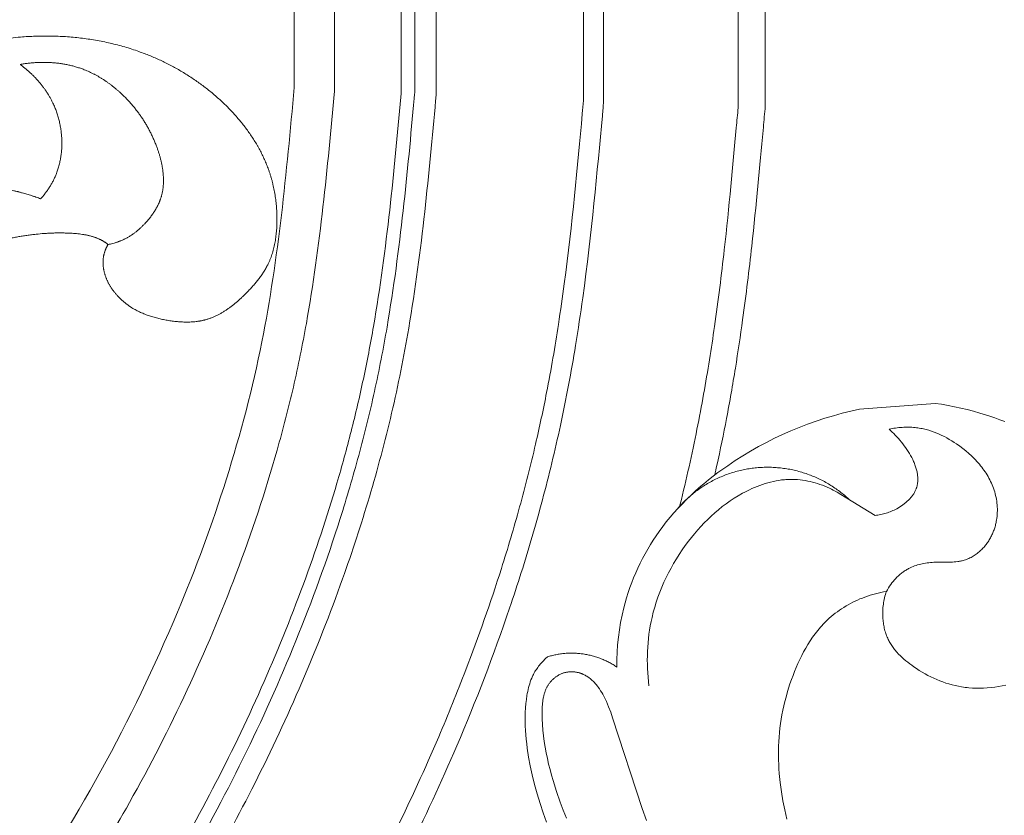
# Model space of a CAD drawing. Units: millimetres. Extents: x 3297 to 8731, y 7755 to 9867.
# Drawn here: x 8137 to 8210, y 8442 to 8501 of the extents above; entities that cross this region are included whole.
import ezdxf

# ---------------------------------------------------------------- set-up
doc = ezdxf.new("R2010")
doc.units = ezdxf.units.MM
doc.layers.get('0').update_dxf_attribs({"lineweight": 5})

# ---------------------------------------------------------------- blocks, each defined once
blk = doc.blocks.new('N-409_406_298_v_komplekte_C-003-4')
for p, q in [((178.371, 143.404), (179.023, 143.547)), ((175.8, 142.665), (176.436, 142.874)), ((176.436, 142.874), (177.077, 143.067)), ((177.077, 143.067), (177.722, 143.243)), ((177.722, 143.243), (178.371, 143.404)), ((173.921, 141.942), (174.542, 142.199)), ((174.542, 142.199), (175.168, 142.44)), ((175.168, 142.44), (175.8, 142.665)), ((172.099, 141.081), (172.699, 141.383)), ((172.699, 141.383), (173.307, 141.671)), ((173.307, 141.671), (173.921, 141.942)), ((170.922, 140.432), (171.506, 140.764)), ((171.506, 140.764), (172.099, 141.081)), ((169.779, 139.725), (170.346, 140.085)), ((170.346, 140.085), (170.922, 140.432)), ((168.497, 138.83), (168.857, 139.093)), ((168.857, 139.093), (169.221, 139.349)), ((169.221, 139.349), (169.779, 139.725)), ((167.793, 138.285), (168.143, 138.561)), ((168.143, 138.561), (168.497, 138.83)), ((166.78, 137.419), (167.112, 137.714)), ((167.112, 137.714), (167.449, 138.003)), ((167.449, 138.003), (167.793, 138.285)), ((166.137, 136.81), (166.455, 137.118)), ((166.455, 137.118), (166.78, 137.419)), ((165.226, 135.845), (165.522, 136.173)), ((165.522, 136.173), (165.826, 136.495)), ((165.826, 136.495), (166.137, 136.81)), ((164.66, 135.167), (164.939, 135.509)), ((164.939, 135.509), (165.226, 135.845)), ((164.128, 134.462), (164.389, 134.818)), ((164.389, 134.818), (164.66, 135.167)), ((163.685, 133.81), (163.903, 134.139)), ((163.903, 134.139), (164.128, 134.462)), ((163.274, 133.138), (163.476, 133.477)), ((163.476, 133.477), (163.685, 133.81)), ((162.893, 132.447), (163.08, 132.795)), ((163.08, 132.795), (163.274, 133.138)), ((162.545, 131.739), (162.715, 132.095)), ((162.715, 132.095), (162.893, 132.447)), ((162.231, 131.016), (162.384, 131.379)), ((162.384, 131.379), (162.545, 131.739)), ((161.95, 130.279), (162.086, 130.649)), ((162.086, 130.649), (162.231, 131.016)), ((161.703, 129.53), (161.822, 129.906)), ((161.822, 129.906), (161.95, 130.279)), ((161.493, 128.771), (161.594, 129.152)), ((161.594, 129.152), (161.703, 129.53)), ((161.257, 127.685), (161.366, 128.23)), ((161.366, 128.23), (161.493, 128.771)), ((161.167, 127.137), (161.257, 127.685)), ((161.094, 126.587), (161.167, 127.137)), ((161, 125.481), (161.038, 126.035)), ((161.038, 126.035), (161.094, 126.587)), ((160.979, 124.928), (161, 125.481)), ((155.163, 124.427), (155.222, 124.503)), ((155.222, 124.503), (155.283, 124.578)), ((155.283, 124.578), (155.346, 124.651)), ((155.346, 124.651), (155.409, 124.723)), ((155.409, 124.723), (155.475, 124.794)), ((155.475, 124.794), (155.541, 124.863)), ((155.541, 124.863), (155.609, 124.932)), ((155.609, 124.932), (155.678, 124.999)), ((155.678, 124.999), (155.819, 125.128)), ((160.976, 124.374), (160.979, 124.928)), ((154.712, 123.686), (154.744, 123.753)), ((154.744, 123.753), (154.777, 123.819)), ((154.777, 123.819), (154.811, 123.884)), ((154.811, 123.884), (154.846, 123.949)), ((154.846, 123.949), (154.894, 124.031)), ((154.894, 124.031), (154.944, 124.113)), ((154.944, 124.113), (154.996, 124.193)), ((154.996, 124.193), (155.05, 124.272)), ((155.05, 124.272), (155.105, 124.351)), ((155.105, 124.351), (155.163, 124.427)), ((154.419, 122.848), (154.458, 122.992)), ((154.458, 122.992), (154.5, 123.134)), ((154.5, 123.134), (154.547, 123.275)), ((154.547, 123.275), (154.597, 123.414)), ((154.597, 123.414), (154.652, 123.551)), ((154.652, 123.551), (154.681, 123.619)), ((154.681, 123.619), (154.712, 123.686)), ((154.257, 121.965), (154.299, 122.262)), ((154.299, 122.262), (154.325, 122.41)), ((154.325, 122.41), (154.353, 122.557)), ((154.353, 122.557), (154.384, 122.703)), ((154.384, 122.703), (154.419, 122.848)), ((154.196, 121.331), (154.224, 121.667)), ((154.224, 121.667), (154.257, 121.965)), ((154.168, 120.662), (154.177, 120.997)), ((154.177, 120.997), (154.196, 121.331)), ((154.167, 120.328), (154.168, 120.662)), ((154.174, 119.995), (154.167, 120.328)), ((154.19, 119.662), (154.174, 119.995)), ((154.212, 119.329), (154.19, 119.662)), ((154.242, 118.998), (154.212, 119.329)), ((154.279, 118.666), (154.242, 118.998)), ((154.322, 118.336), (154.279, 118.666)), ((154.425, 117.677), (154.322, 118.336)), ((154.549, 117.021), (154.425, 117.677)), ((154.691, 116.368), (154.549, 117.021)), ((154.866, 115.648), (154.691, 116.368)), ((155.06, 114.934), (154.866, 115.648)), ((155.273, 114.225), (155.06, 114.934)), ((155.507, 113.523), (155.273, 114.225)), ((155.761, 112.829), (155.507, 113.523))]:
    blk.add_line(p, q)
for points in [[(173.613, 113.069), (173.465, 113.742), (173.334, 114.417), (173.221, 115.095), (173.129, 115.775), (173.059, 116.456), (173.033, 116.796), (173.013, 117.137), (173, 117.478), (172.994, 117.818), (172.994, 118.159), (173.003, 118.5), (173.018, 118.834), (173.04, 119.167), (173.07, 119.501), (173.107, 119.833), (173.151, 120.166), (173.202, 120.497), (173.259, 120.828), (173.324, 121.158), (173.396, 121.487), (173.474, 121.815), (173.559, 122.142), (173.65, 122.467), (173.749, 122.792), (173.853, 123.115), (173.965, 123.436), (174.082, 123.756), (174.198, 124.054), (174.32, 124.351), (174.448, 124.644), (174.582, 124.935), (174.723, 125.222), (174.87, 125.505), (175.025, 125.784), (175.187, 126.057), (175.356, 126.326), (175.534, 126.588), (175.719, 126.843), (175.815, 126.969), (175.913, 127.092), (176.013, 127.213), (176.115, 127.333), (176.22, 127.45), (176.326, 127.566), (176.435, 127.679), (176.547, 127.79), (176.66, 127.899), (176.776, 128.005), (176.921, 128.132), (177.068, 128.255), (177.22, 128.374), (177.374, 128.489), (177.531, 128.601), (177.691, 128.709), (177.854, 128.814), (178.019, 128.914), (178.186, 129.011), (178.356, 129.104), (178.528, 129.192), (178.703, 129.277), (178.878, 129.358), (179.056, 129.435), (179.235, 129.508), (179.416, 129.577), (179.612, 129.647), (179.809, 129.712), (180.008, 129.772), (180.208, 129.827), (180.409, 129.877), (180.612, 129.923), (180.815, 129.964), (181.019, 130), (180.981, 129.883), (180.947, 129.764), (180.915, 129.645), (180.885, 129.525), (180.859, 129.405), (180.835, 129.283), (180.814, 129.162), (180.796, 129.039), (180.781, 128.916), (180.769, 128.793), (180.76, 128.669), (180.753, 128.546), (180.75, 128.422), (180.749, 128.297), (180.752, 128.173), (180.757, 128.049), (180.764, 127.949), (180.772, 127.849), (180.783, 127.75), (180.795, 127.651), (180.81, 127.552), (180.827, 127.454), (180.846, 127.356), (180.867, 127.258), (180.89, 127.162), (180.915, 127.066), (180.943, 126.971), (180.973, 126.876), (181.006, 126.783), (181.04, 126.691), (181.077, 126.6), (181.117, 126.51), (181.155, 126.429), (181.195, 126.35), (181.237, 126.271), (181.281, 126.194), (181.326, 126.118), (181.373, 126.042), (181.423, 125.968), (181.473, 125.894), (181.526, 125.822), (181.579, 125.75), (181.635, 125.68), (181.692, 125.61), (181.75, 125.541), (181.81, 125.473), (181.933, 125.34), (182.061, 125.211), (182.193, 125.085), (182.33, 124.962), (182.47, 124.843), (182.613, 124.726), (182.759, 124.613), (182.908, 124.503), (183.058, 124.396), (183.263, 124.257), (183.47, 124.123), (183.68, 123.995), (183.893, 123.872), (184.108, 123.756), (184.325, 123.645), (184.545, 123.54), (184.767, 123.442), (184.991, 123.35), (185.217, 123.265), (185.446, 123.186), (185.676, 123.115), (185.908, 123.05), (186.142, 122.993), (186.377, 122.943), (186.614, 122.9), (186.749, 122.88), (186.884, 122.861), (187.019, 122.846), (187.155, 122.832), (187.427, 122.813), (187.701, 122.802), (187.975, 122.801), (188.25, 122.809), (188.524, 122.825), (188.799, 122.851), (189.073, 122.885), (189.346, 122.927), (189.619, 122.977), (189.89, 123.035)], [(189.821, 142.629), (189.455, 142.769), (189.085, 142.902), (188.714, 143.028), (187.965, 143.261), (187.496, 143.394), (187.025, 143.519), (186.553, 143.633), (186.079, 143.737), (185.603, 143.83), (185.126, 143.912), (184.647, 143.982), (179.023, 143.547)], [(180.178, 135.649), (180.283, 135.661), (180.388, 135.675), (180.492, 135.692), (180.596, 135.712), (180.7, 135.734), (180.802, 135.758), (180.905, 135.785), (181.006, 135.815), (181.108, 135.847), (181.208, 135.883), (181.308, 135.92), (181.408, 135.961), (181.506, 136.004), (181.604, 136.05), (181.701, 136.099), (181.798, 136.15), (181.912, 136.215), (182.025, 136.284), (182.136, 136.356), (182.244, 136.432), (182.35, 136.512), (182.402, 136.553), (182.453, 136.595), (182.503, 136.637), (182.552, 136.681), (182.6, 136.725), (182.648, 136.77), (182.694, 136.816), (182.738, 136.863), (182.782, 136.91), (182.825, 136.958), (182.866, 137.006), (182.906, 137.056), (182.944, 137.106), (182.981, 137.156), (183.017, 137.207), (183.05, 137.259), (183.083, 137.312), (183.113, 137.365), (183.142, 137.418), (183.17, 137.472), (183.195, 137.527), (183.219, 137.582), (183.232, 137.616), (183.245, 137.65), (183.257, 137.684), (183.268, 137.719), (183.278, 137.753), (183.288, 137.788), (183.298, 137.823), (183.306, 137.858), (183.314, 137.893), (183.321, 137.929), (183.328, 137.964), (183.334, 138), (183.339, 138.036), (183.344, 138.072), (183.352, 138.144), (183.357, 138.217), (183.359, 138.29), (183.359, 138.364), (183.357, 138.438), (183.353, 138.512), (183.346, 138.587), (183.338, 138.662), (183.327, 138.737), (183.314, 138.813), (183.299, 138.889), (183.282, 138.965), (183.263, 139.041), (183.242, 139.117), (183.219, 139.194), (183.195, 139.27), (183.168, 139.347), (183.14, 139.423), (183.111, 139.5), (183.08, 139.576), (183.047, 139.652), (182.977, 139.804), (182.901, 139.956), (182.82, 140.106), (182.733, 140.255), (182.643, 140.402), (182.548, 140.548), (182.449, 140.691), (182.347, 140.833), (182.242, 140.971), (182.134, 141.107), (182.024, 141.24), (181.912, 141.37), (181.799, 141.495), (181.684, 141.618), (181.569, 141.736), (181.453, 141.849), (181.337, 141.958), (181.222, 142.062)], [(181.222, 142.062), (181.341, 142.087), (181.461, 142.11), (181.581, 142.13), (181.702, 142.149), (181.823, 142.165), (181.944, 142.179), (182.066, 142.19), (182.188, 142.199), (182.31, 142.206), (182.433, 142.211), (182.555, 142.213), (182.677, 142.212), (182.799, 142.209), (182.92, 142.203), (183.042, 142.194), (183.163, 142.183), (183.265, 142.171), (183.368, 142.157), (183.47, 142.141), (183.571, 142.124), (183.672, 142.104), (183.773, 142.082), (183.874, 142.059), (183.974, 142.034), (184.173, 141.978), (184.37, 141.915), (184.566, 141.846), (184.76, 141.771), (184.951, 141.689), (185.142, 141.601), (185.33, 141.508), (185.516, 141.41), (185.7, 141.306), (185.881, 141.197), (186.061, 141.084), (186.238, 140.967), (186.472, 140.803), (186.7, 140.631), (186.924, 140.453), (187.141, 140.267), (187.351, 140.075), (187.453, 139.976), (187.553, 139.875), (187.652, 139.773), (187.748, 139.669), (187.842, 139.564), (187.934, 139.457), (188.023, 139.348), (188.11, 139.238), (188.195, 139.126), (188.277, 139.013), (188.356, 138.898), (188.433, 138.782), (188.506, 138.664), (188.577, 138.544), (188.645, 138.423), (188.71, 138.301), (188.772, 138.177), (188.83, 138.052), (188.885, 137.925), (188.937, 137.797), (188.985, 137.668), (189.03, 137.537), (189.072, 137.402), (189.11, 137.266), (189.145, 137.129), (189.175, 136.99), (189.202, 136.851), (189.224, 136.711), (189.242, 136.57), (189.256, 136.429), (189.266, 136.287), (189.271, 136.146), (189.272, 136.003), (189.269, 135.861), (189.261, 135.719), (189.249, 135.577), (189.232, 135.436), (189.21, 135.294), (189.195, 135.214), (189.179, 135.133), (189.161, 135.052), (189.142, 134.972), (189.121, 134.893), (189.098, 134.813), (189.074, 134.734), (189.049, 134.656), (189.022, 134.578), (188.993, 134.5), (188.963, 134.423), (188.932, 134.347), (188.899, 134.271), (188.864, 134.196), (188.828, 134.122), (188.791, 134.048), (188.752, 133.976), (188.711, 133.904), (188.669, 133.833), (188.626, 133.763), (188.581, 133.694), (188.534, 133.626), (188.487, 133.558), (188.437, 133.492), (188.387, 133.428), (188.335, 133.364), (188.281, 133.301), (188.226, 133.24), (188.17, 133.18), (188.112, 133.121), (188.053, 133.064), (187.993, 133.008), (187.923, 132.947), (187.852, 132.887), (187.78, 132.83), (187.705, 132.775), (187.63, 132.722), (187.553, 132.671), (187.475, 132.622), (187.395, 132.575), (187.315, 132.531), (187.233, 132.49), (187.151, 132.45), (187.067, 132.414), (186.983, 132.38), (186.897, 132.349), (186.812, 132.32), (186.725, 132.295), (186.66, 132.278), (186.594, 132.262), (186.528, 132.248), (186.462, 132.236), (186.396, 132.224), (186.329, 132.214), (186.195, 132.198), (186.06, 132.186), (185.924, 132.178), (185.788, 132.173), (184.68, 132.168), (184.541, 132.162), (184.419, 132.156), (184.296, 132.146), (184.175, 132.134), (184.053, 132.12), (183.932, 132.102), (183.812, 132.082), (183.693, 132.059), (183.574, 132.032), (183.457, 132.003), (183.341, 131.97), (183.226, 131.934), (183.112, 131.894), (183, 131.851), (182.889, 131.804), (182.835, 131.779), (182.78, 131.753), (182.727, 131.726), (182.673, 131.698), (182.608, 131.663), (182.544, 131.625), (182.48, 131.587), (182.417, 131.546), (182.355, 131.505), (182.294, 131.462), (182.234, 131.418), (182.174, 131.372), (182.115, 131.326), (182.057, 131.278), (182, 131.229), (181.944, 131.179), (181.889, 131.127), (181.834, 131.075), (181.781, 131.022), (181.728, 130.968), (181.626, 130.856), (181.527, 130.742), (181.432, 130.624), (181.341, 130.503), (181.254, 130.381), (181.172, 130.255), (181.093, 130.128), (181.019, 130)], [(163.364, 122.986), (163.328, 123.302), (163.299, 123.62), (163.276, 123.938), (163.259, 124.257), (163.25, 124.576), (163.246, 124.896), (163.25, 125.216), (163.26, 125.535), (163.277, 125.855), (163.301, 126.174), (163.332, 126.492), (163.37, 126.81), (163.416, 127.126), (163.468, 127.442), (163.528, 127.755), (163.596, 128.068), (163.69, 128.45), (163.794, 128.829), (163.91, 129.205), (164.037, 129.578), (164.174, 129.947), (164.321, 130.313), (164.478, 130.675), (164.645, 131.032), (164.822, 131.386), (165.008, 131.735), (165.203, 132.079), (165.407, 132.419), (165.62, 132.754), (165.841, 133.083), (166.07, 133.408), (166.308, 133.727), (166.53, 134.012), (166.759, 134.292), (166.994, 134.566), (167.236, 134.835), (167.484, 135.098), (167.739, 135.353), (168, 135.602), (168.268, 135.844), (168.542, 136.077), (168.823, 136.302), (169.11, 136.519), (169.404, 136.727), (169.704, 136.925), (170.012, 137.114), (170.325, 137.293), (170.485, 137.378), (170.646, 137.461), (170.835, 137.553), (171.026, 137.642), (171.219, 137.726), (171.414, 137.806), (171.611, 137.881), (171.809, 137.952), (172.009, 138.017), (172.21, 138.077), (172.413, 138.131), (172.617, 138.179), (172.822, 138.221), (173.028, 138.256), (173.234, 138.285), (173.441, 138.307), (173.545, 138.316), (173.649, 138.322), (173.754, 138.327), (173.858, 138.329), (174.046, 138.329), (174.234, 138.323), (174.421, 138.311), (174.609, 138.294), (174.796, 138.27), (174.983, 138.241), (175.169, 138.207), (175.354, 138.167), (175.538, 138.122), (175.721, 138.072), (175.902, 138.017), (176.082, 137.958), (176.26, 137.894), (176.436, 137.825), (176.609, 137.752), (176.781, 137.675), (176.929, 137.604), (177.075, 137.53), (177.362, 137.376), (177.644, 137.213), (180.178, 135.649)], [(163.177, 112.97), (162.863, 113.842), (160.665, 120.604), (160.523, 121.013), (160.371, 121.419), (160.288, 121.621), (160.2, 121.822), (160.106, 122.021), (160.005, 122.22), (159.932, 122.352), (159.856, 122.484), (159.776, 122.613), (159.692, 122.741), (159.604, 122.865), (159.559, 122.926), (159.512, 122.986), (159.464, 123.045), (159.416, 123.103), (159.366, 123.16), (159.316, 123.216), (159.264, 123.271), (159.211, 123.324), (159.157, 123.375), (159.102, 123.426), (159.046, 123.474), (158.989, 123.521), (158.93, 123.567), (158.871, 123.61), (158.81, 123.652), (158.748, 123.692), (158.685, 123.73), (158.621, 123.766), (158.556, 123.799), (158.489, 123.831), (158.456, 123.846), (158.422, 123.86), (158.387, 123.874), (158.353, 123.887), (158.309, 123.903), (158.265, 123.917), (158.22, 123.931), (158.175, 123.944), (158.13, 123.956), (158.084, 123.967), (158.038, 123.977), (157.992, 123.985), (157.945, 123.993), (157.899, 124), (157.852, 124.006), (157.805, 124.011), (157.758, 124.015), (157.71, 124.018), (157.663, 124.02), (157.616, 124.02), (157.568, 124.02), (157.521, 124.019), (157.474, 124.016), (157.427, 124.013), (157.38, 124.009), (157.333, 124.003), (157.286, 123.996), (157.24, 123.989), (157.193, 123.98), (157.147, 123.97), (157.102, 123.959), (157.056, 123.947), (157.011, 123.934), (156.967, 123.919), (156.922, 123.904), (156.879, 123.887), (156.833, 123.868), (156.789, 123.849), (156.744, 123.827), (156.701, 123.805), (156.657, 123.782), (156.615, 123.757), (156.573, 123.732), (156.532, 123.705), (156.491, 123.677), (156.451, 123.649), (156.412, 123.619), (156.373, 123.589), (156.335, 123.557), (156.298, 123.525), (156.261, 123.492), (156.225, 123.458), (156.19, 123.423), (156.156, 123.387), (156.122, 123.351), (156.089, 123.314), (156.057, 123.276), (156.026, 123.238), (155.995, 123.199), (155.966, 123.16), (155.937, 123.12), (155.909, 123.079), (155.882, 123.038), (155.856, 122.996), (155.831, 122.954), (155.806, 122.912), (155.783, 122.869), (155.76, 122.826), (155.734, 122.773), (155.709, 122.718), (155.685, 122.664), (155.663, 122.609), (155.642, 122.553), (155.622, 122.497), (155.604, 122.441), (155.586, 122.385), (155.57, 122.328), (155.555, 122.27), (155.541, 122.213), (155.528, 122.155), (155.505, 122.038), (155.486, 121.92), (155.47, 121.801), (155.457, 121.682), (155.448, 121.562), (155.44, 121.441), (155.432, 121.199), (155.43, 120.957), (155.438, 120.526), (155.458, 120.097), (155.49, 119.671), (155.534, 119.246), (155.589, 118.824), (155.654, 118.404), (155.73, 117.986), (155.815, 117.57), (155.909, 117.156), (156.012, 116.745), (156.122, 116.335), (156.24, 115.927), (156.497, 115.117), (156.777, 114.315), (157, 113.72), (157.234, 113.13)]]:
    blk.add_lwpolyline(points)
for points, degree, knots in [([(137, 167.483), (137, 194.52), (137, 221.558), (137, 221.717), (137, 221.876)], 2, [0, 0, 0, 49.002913, 49.002913, 49.291201, 49.291201, 49.291201]), ([(83.792, 138.91), (84.109, 141.637), (84.426, 144.365), (84.743, 147.093), (84.745, 147.108), (84.747, 147.122), (84.748, 147.136), (84.764, 147.274), (84.787, 147.481), (84.822, 147.756), (84.844, 148.174), (85.058, 148.488), (85.371, 148.71), (85.488, 148.967), (85.658, 149.354), (85.902, 149.862), (86.112, 150.275), (86.347, 150.72), (86.613, 151.194), (86.887, 151.663), (87.269, 152.276), (87.755, 153.032), (88.278, 153.77), (88.655, 154.287), (88.887, 154.586), (89.038, 154.764), (89.159, 154.904), (89.25, 155.003), (89.342, 155.102), (89.436, 155.198), (89.532, 155.293), (89.63, 155.387), (89.729, 155.478), (89.83, 155.568), (89.932, 155.656), (90.036, 155.742), (90.141, 155.826), (90.248, 155.908), (90.355, 155.987), (90.464, 156.064), (90.575, 156.139), (90.686, 156.211), (90.799, 156.281), (90.912, 156.348), (91.027, 156.413), (91.142, 156.474), (91.258, 156.533), (91.376, 156.589), (91.494, 156.642), (91.612, 156.692), (91.732, 156.739), (91.852, 156.782), (91.972, 156.823), (92.094, 156.86), (92.215, 156.893), (92.337, 156.923), (92.46, 156.95), (92.581, 156.972), (92.699, 156.991), (92.816, 157.006), (92.933, 157.018), (93.051, 157.027), (93.168, 157.033), (93.285, 157.036), (93.402, 157.038), (93.479, 157.036), (93.518, 157.036), (94.134, 156.171), (94.855, 155.383), (95.652, 154.7), (95.812, 155.031), (96.045, 155.531), (96.377, 156.183), (96.636, 156.665), (96.903, 157.141), (97.275, 157.764), (97.75, 158.534), (98.354, 159.436), (99.013, 160.37), (99.726, 161.334), (100.5, 162.322), (101.176, 163.117), (101.724, 163.744), (102.148, 164.201), (102.579, 164.649), (103.02, 165.086), (103.469, 165.511), (103.928, 165.925), (104.396, 166.326), (104.874, 166.713), (105.362, 167.086), (105.89, 167.464), (106.459, 167.846), (107.073, 168.226), (107.699, 168.583), (108.338, 168.919), (108.988, 169.233), (109.648, 169.525), (110.317, 169.794), (110.996, 170.042), (111.682, 170.268), (112.376, 170.471), (113.076, 170.653), (113.781, 170.812), (114.491, 170.949), (115.205, 171.064), (115.922, 171.157), (116.588, 171.221), (117.202, 171.266), (117.763, 171.292), (118.323, 171.304), (118.884, 171.302), (119.443, 171.287), (120.002, 171.257), (120.56, 171.213), (121.115, 171.155), (121.669, 171.082), (122.22, 170.995), (122.768, 170.892), (123.312, 170.775), (123.853, 170.642), (124.39, 170.494), (124.923, 170.331), (125.41, 170.164), (125.854, 170.002), (126.255, 169.843), (126.652, 169.675), (127.046, 169.497), (127.435, 169.31), (127.821, 169.114), (128.201, 168.909), (128.577, 168.694), (128.948, 168.47), (129.313, 168.237), (129.673, 167.994), (130.027, 167.742), (130.375, 167.481), (130.717, 167.211), (131.053, 166.931), (131.374, 166.649), (131.682, 166.365), (131.977, 166.079), (132.264, 165.785), (132.543, 165.484), (132.815, 165.176), (133.077, 164.861), (133.33, 164.54), (133.573, 164.211), (133.805, 163.876), (134.027, 163.536), (134.2, 163.245), (134.335, 163.012), (134.432, 162.835), (134.526, 162.656), (134.616, 162.477), (134.703, 162.296), (134.787, 162.113), (134.867, 161.929), (134.944, 161.744), (135.017, 161.558), (135.09, 161.361), (135.163, 161.153), (135.233, 160.933), (135.299, 160.713), (135.36, 160.49), (135.415, 160.267), (135.466, 160.043), (135.512, 159.817), (135.554, 159.59), (135.59, 159.363), (135.622, 159.135), (135.649, 158.906), (135.671, 158.676), (135.689, 158.446), (135.702, 158.216), (135.71, 157.985), (135.714, 157.757), (135.713, 157.532), (135.708, 157.311), (135.699, 157.09), (135.684, 156.87), (135.665, 156.65), (135.64, 156.432), (135.61, 156.215), (135.575, 155.999), (135.534, 155.786), (135.486, 155.575), (135.433, 155.366), (135.373, 155.16), (135.307, 154.957), (135.245, 154.791), (135.194, 154.659), (135.153, 154.562), (135.11, 154.465), (135.058, 154.353), (134.995, 154.226), (134.92, 154.085), (134.841, 153.946), (134.758, 153.809), (134.672, 153.674), (134.583, 153.541), (134.49, 153.41), (134.394, 153.281), (134.295, 153.153), (134.158, 152.985), (133.984, 152.777), (133.764, 152.533), (133.503, 152.258), (133.254, 152.01), (133.022, 151.787), (132.843, 151.625), (132.66, 151.467), (132.475, 151.314), (132.285, 151.167), (132.092, 151.025), (131.927, 150.914), (131.794, 150.828), (131.693, 150.766), (131.592, 150.705), (131.489, 150.647), (131.385, 150.592), (131.28, 150.538), (131.174, 150.487), (131.067, 150.438), (130.959, 150.392), (130.85, 150.348), (130.74, 150.307), (130.629, 150.269), (130.517, 150.234), (130.413, 150.205), (130.318, 150.179), (130.23, 150.159), (130.143, 150.14), (130.054, 150.122), (129.966, 150.106), (129.876, 150.092), (129.787, 150.079), (129.666, 150.065), (129.515, 150.049), (129.332, 150.037), (129.147, 150.03), (128.962, 150.029), (128.776, 150.033), (128.589, 150.041), (128.402, 150.054), (128.214, 150.071), (128.027, 150.092), (127.839, 150.117), (127.653, 150.146), (127.468, 150.178), (127.287, 150.212), (127.109, 150.249), (126.931, 150.29), (126.755, 150.334), (126.58, 150.381), (126.407, 150.432), (126.235, 150.487), (126.064, 150.547), (125.896, 150.611), (125.729, 150.679), (125.564, 150.752), (125.402, 150.829), (125.242, 150.912), (125.084, 151), (124.955, 151.079), (124.852, 151.143), (124.775, 151.194), (124.698, 151.248), (124.619, 151.304), (124.542, 151.361), (124.466, 151.42), (124.39, 151.48), (124.316, 151.542), (124.243, 151.606), (124.171, 151.67), (124.1, 151.736), (124.03, 151.804), (123.962, 151.872), (123.895, 151.943), (123.83, 152.014), (123.765, 152.086), (123.703, 152.16), (123.642, 152.235), (123.582, 152.311), (123.524, 152.389), (123.468, 152.467), (123.414, 152.546), (123.362, 152.627), (123.311, 152.709), (123.262, 152.791), (123.216, 152.875), (123.171, 152.959), (123.128, 153.045), (123.088, 153.131), (123.05, 153.218), (123.014, 153.306), (122.98, 153.395), (122.948, 153.485), (122.921, 153.571), (122.896, 153.654), (122.875, 153.734), (122.856, 153.814), (122.838, 153.894), (122.823, 153.975), (122.81, 154.056), (122.799, 154.137), (122.79, 154.218), (122.784, 154.3), (122.78, 154.381), (122.778, 154.462), (122.779, 154.543), (122.783, 154.624), (122.789, 154.705), (122.798, 154.785), (122.808, 154.859), (122.82, 154.926), (122.832, 154.988), (122.846, 155.049), (122.862, 155.109), (122.879, 155.17), (122.897, 155.229), (122.917, 155.289), (122.938, 155.347), (122.961, 155.406), (122.985, 155.463), (123.01, 155.521), (123.036, 155.577), (123.064, 155.633), (123.093, 155.688), (123.123, 155.743), (123.144, 155.778), (123.154, 155.796), (123.133, 155.812), (123.092, 155.845), (123.028, 155.892), (122.964, 155.938), (122.898, 155.982), (122.831, 156.024), (122.764, 156.065), (122.695, 156.104), (122.623, 156.142), (122.549, 156.178), (122.472, 156.214), (122.394, 156.248), (122.316, 156.279), (122.236, 156.309), (122.156, 156.337), (122.076, 156.363), (121.987, 156.39), (121.889, 156.418), (121.783, 156.446), (121.676, 156.471), (121.569, 156.494), (121.462, 156.516), (121.318, 156.54), (121.137, 156.569), (120.919, 156.595), (120.701, 156.616), (120.482, 156.632), (120.234, 156.644), (119.956, 156.654), (119.648, 156.659), (119.341, 156.657), (119.034, 156.65), (118.727, 156.637), (118.318, 156.609), (117.897, 156.573), (117.464, 156.525), (117.121, 156.48), (116.778, 156.427), (116.436, 156.368), (116.095, 156.302), (115.756, 156.229), (115.419, 156.148), (115.084, 156.059), (114.751, 155.962), (114.421, 155.857), (114.095, 155.744), (113.772, 155.622), (113.452, 155.491), (113.137, 155.352), (112.827, 155.203), (112.527, 155.047), (112.236, 154.886), (111.956, 154.719), (111.68, 154.544), (111.408, 154.362), (111.186, 154.203), (111.011, 154.073), (110.879, 153.976), (110.772, 153.89), (110.697, 153.831), (110.658, 153.801), (110.639, 153.787), (110.313, 153.485), (109.711, 152.909), (108.994, 152.191), (108.53, 151.694), (108.234, 151.353), (107.189, 150.009), (105.474, 147.361), (103.471, 142.864), (102.028, 137.792), (101.472, 134.05), (101.295, 132.046), (101.277, 131.923), (101.249, 131.713), (101.192, 131.292), (101.077, 130.451), (100.911, 129.362), (100.702, 128.15), (100.489, 127.051), (100.258, 125.956), (100.008, 124.867), (99.741, 123.783), (99.456, 122.704), (99.154, 121.63), (98.836, 120.562), (98.502, 119.499), (98.153, 118.442), (97.789, 117.392), (97.41, 116.347), (97.018, 115.308), (96.612, 114.277), (96.194, 113.251), (95.69, 112.071), (95.104, 110.736), (94.416, 109.256), (93.703, 107.79), (92.966, 106.338), (92.205, 104.899), (91.421, 103.474), (90.613, 102.062), (89.789, 100.686), (88.955, 99.341), (88.109, 98.029), (87.242, 96.729), (86.353, 95.441), (85.444, 94.165), (84.514, 92.9), (83.565, 91.645), (82.471, 90.249), (81.235, 88.706), (79.836, 87.036), (78.408, 85.388), (76.943, 83.77), (75.44, 82.186), (73.901, 80.636), (72.327, 79.121), (70.719, 77.641), (69.079, 76.198), (67.407, 74.792), (65.704, 73.424), (63.972, 72.094), (62.213, 70.805), (60.426, 69.556), (58.614, 68.348), (56.798, 67.196), (54.979, 66.096), (53.158, 65.051), (51.664, 64.229), (50.771, 63.765), (50.499, 63.625)], 3, [1108.753955, 1108.753955, 1108.753955, 1108.753955, 1116.638691, 1116.638691, 1116.638691, 1116.679955, 1116.679955, 1116.679955, 1117.077933, 1117.276921, 1117.47591, 1118.272178, 1118.272178, 1118.272178, 1119.068613, 1119.4669, 1119.865234, 1120.379711, 1120.894307, 1121.408982, 1121.923653, 1122.952411, 1123.979209, 1124.526075, 1124.800263, 1125.07579, 1125.206401, 1125.33745, 1125.468891, 1125.600678, 1125.732765, 1125.865107, 1125.997661, 1126.130385, 1126.263237, 1126.396177, 1126.529166, 1126.662168, 1126.795148, 1126.928073, 1127.060912, 1127.193635, 1127.326217, 1127.458635, 1127.590866, 1127.722895, 1127.854705, 1127.986286, 1128.117629, 1128.248732, 1128.379594, 1128.51022, 1128.640618, 1128.770802, 1128.900791, 1129.030607, 1129.16028, 1129.289843, 1129.412559, 1129.535239, 1129.657901, 1129.780552, 1129.903192, 1130.025809, 1130.148387, 1130.270899, 1130.270899, 1130.270899, 1133.595112, 1133.595112, 1133.595112, 1134.705856, 1135.261217, 1135.816318, 1136.373053, 1136.929639, 1138.043186, 1139.158399, 1140.276195, 1141.571717, 1142.869069, 1144.166322, 1144.814475, 1145.462121, 1146.10918, 1146.755614, 1147.401432, 1148.046693, 1148.691508, 1149.336045, 1149.98053, 1150.62525, 1151.384616, 1152.144906, 1152.906202, 1153.668546, 1154.431947, 1155.196381, 1155.961799, 1156.728124, 1157.495258, 1158.263083, 1159.031464, 1159.800254, 1160.569292, 1161.338413, 1162.107441, 1162.876202, 1163.473327, 1164.07009, 1164.666409, 1165.262214, 1165.85745, 1166.452075, 1167.046064, 1167.639409, 1168.232121, 1168.824228, 1169.415779, 1170.006844, 1170.597517, 1171.187914, 1171.778173, 1172.368462, 1172.82503, 1173.281726, 1173.738551, 1174.195513, 1174.652629, 1175.109919, 1175.567413, 1176.02515, 1176.483175, 1176.941543, 1177.400319, 1177.859575, 1178.319397, 1178.779878, 1179.241123, 1179.703248, 1180.136254, 1180.56983, 1181.003689, 1181.437563, 1181.871212, 1182.304422, 1182.737011, 1183.168828, 1183.599761, 1184.029736, 1184.458722, 1184.672855, 1184.88675, 1185.100417, 1185.31387, 1185.527123, 1185.740198, 1185.953117, 1186.165908, 1186.378601, 1186.591231, 1186.836804, 1187.082402, 1187.328078, 1187.573882, 1187.819859, 1188.066053, 1188.312503, 1188.559243, 1188.806308, 1189.053727, 1189.301526, 1189.54973, 1189.798359, 1190.047431, 1190.296963, 1190.546969, 1190.786827, 1191.026941, 1191.267133, 1191.507241, 1191.747117, 1191.986627, 1192.225659, 1192.464117, 1192.701927, 1192.939038, 1193.175423, 1193.411081, 1193.64604, 1193.880358, 1193.997307, 1194.114133, 1194.230852, 1194.347481, 1194.524173, 1194.700852, 1194.877643, 1195.054657, 1195.231986, 1195.409709, 1195.58789, 1195.766578, 1195.945808, 1196.125606, 1196.486934, 1196.850552, 1197.216295, 1197.751536, 1198.019639, 1198.287578, 1198.555034, 1198.821726, 1199.087416, 1199.351916, 1199.615091, 1199.746162, 1199.876881, 1200.007248, 1200.137271, 1200.266961, 1200.396334, 1200.525412, 1200.654223, 1200.7828, 1200.911182, 1201.039416, 1201.167553, 1201.295653, 1201.423779, 1201.520989, 1201.618278, 1201.715668, 1201.813177, 1201.91082, 1202.008612, 1202.106564, 1202.204685, 1202.401456, 1202.59897, 1202.797233, 1202.996224, 1203.195896, 1203.39618, 1203.596985, 1203.7982, 1203.999696, 1204.201329, 1204.402938, 1204.60435, 1204.798528, 1204.992307, 1205.185655, 1205.378556, 1205.571004, 1205.763012, 1205.954605, 1206.145828, 1206.336743, 1206.52743, 1206.71799, 1206.908544, 1207.099233, 1207.290223, 1207.481699, 1207.577687, 1207.673876, 1207.775175, 1207.876703, 1207.978437, 1208.080351, 1208.182423, 1208.284627, 1208.386942, 1208.489346, 1208.591816, 1208.694331, 1208.796873, 1208.899423, 1209.001962, 1209.104475, 1209.206947, 1209.309364, 1209.411714, 1209.513987, 1209.616174, 1209.71827, 1209.820268, 1209.922168, 1210.023969, 1210.125672, 1210.227283, 1210.32881, 1210.430261, 1210.531651, 1210.632995, 1210.734312, 1210.835624, 1210.936957, 1211.025048, 1211.113148, 1211.201227, 1211.289262, 1211.377233, 1211.465123, 1211.552918, 1211.640611, 1211.728197, 1211.815677, 1211.903058, 1211.990351, 1212.077573, 1212.164747, 1212.251903, 1212.339077, 1212.406663, 1212.474289, 1212.541959, 1212.609671, 1212.677422, 1212.745206, 1212.813017, 1212.880843, 1212.948675, 1213.016497, 1213.084296, 1213.152053, 1213.219752, 1213.287372, 1213.354893, 1213.422293, 1213.422293, 1213.422293, 1213.505653, 1213.589085, 1213.672561, 1213.75606, 1213.839562, 1213.923052, 1214.006518, 1214.089953, 1214.179711, 1214.269463, 1214.359231, 1214.449026, 1214.538847, 1214.628685, 1214.718521, 1214.808329, 1214.924876, 1215.041364, 1215.157833, 1215.274315, 1215.390834, 1215.507409, 1215.740755, 1215.974382, 1216.208225, 1216.442146, 1216.675943, 1217.004731, 1217.332998, 1217.660951, 1217.988782, 1218.316675, 1218.6448, 1219.302356, 1219.672131, 1220.042561, 1220.413457, 1220.784646, 1221.155966, 1221.527276, 1221.898448, 1222.269374, 1222.639965, 1223.010154, 1223.379895, 1223.749166, 1224.117969, 1224.486336, 1224.854322, 1225.222014, 1225.570505, 1225.919003, 1226.267648, 1226.616547, 1226.965781, 1227.140591, 1227.315402, 1227.490418, 1227.577927, 1227.621681, 1227.643558, 1227.665435, 1228.45598, 1229.246525, 1230.03707, 1230.432342, 1230.827614, 1237.742084, 1244.656553, 1251.571023, 1258.485493, 1258.580703, 1258.675914, 1258.866336, 1259.247179, 1260.008866, 1261.532221, 1262.708148, 1263.884722, 1265.062045, 1266.240176, 1267.419144, 1268.598939, 1269.779519, 1270.960813, 1272.142719, 1273.325104, 1274.507812, 1275.690659, 1276.873438, 1278.055918, 1279.237849, 1280.418957, 1282.165578, 1283.910287, 1285.653534, 1287.395693, 1289.137061, 1290.877864, 1292.618257, 1294.358328, 1296.025093, 1297.691883, 1299.358961, 1301.026549, 1302.694838, 1304.363981, 1306.034096, 1307.705271, 1310.009468, 1312.315607, 1314.62348, 1316.932852, 1319.243456, 1321.555005, 1323.867188, 1326.179675, 1328.492122, 1330.804172, 1333.115456, 1335.425602, 1337.734228, 1340.040957, 1342.345407, 1344.647205, 1346.870463, 1349.091847, 1351.312289, 1352.285587, 1352.285587, 1352.285587, 1352.285587]), ([(123.154, 155.796), (123.212, 155.809), (123.334, 155.833), (123.501, 155.875), (123.707, 155.934), (123.762, 155.952), (123.856, 155.984), (123.939, 156.013), (124.025, 156.045), (124.108, 156.079), (124.192, 156.114), (124.274, 156.15), (124.356, 156.188), (124.438, 156.229), (124.512, 156.267), (124.613, 156.322), (124.705, 156.376), (124.798, 156.433), (124.889, 156.491), (124.979, 156.553), (125.067, 156.616), (125.154, 156.681), (125.24, 156.747), (125.325, 156.817), (125.406, 156.886), (125.494, 156.963), (125.544, 157.008), (125.65, 157.11), (125.75, 157.207), (125.897, 157.358), (125.98, 157.45), (126.085, 157.568), (126.182, 157.683), (126.277, 157.802), (126.369, 157.922), (126.458, 158.044), (126.543, 158.169), (126.625, 158.296), (126.703, 158.425), (126.776, 158.555), (126.846, 158.689), (126.908, 158.817), (126.978, 158.979), (126.995, 159.023), (127.025, 159.099), (127.05, 159.167), (127.074, 159.236), (127.097, 159.311), (127.115, 159.368), (127.149, 159.49), (127.174, 159.596), (127.197, 159.708), (127.217, 159.818), (127.234, 159.93), (127.248, 160.043), (127.259, 160.156), (127.267, 160.27), (127.273, 160.385), (127.275, 160.5), (127.275, 160.615), (127.273, 160.731), (127.268, 160.847), (127.26, 160.963), (127.25, 161.08), (127.238, 161.197), (127.223, 161.314), (127.206, 161.431), (127.191, 161.527), (127.176, 161.611), (127.17, 161.648), (127.141, 161.786), (127.11, 161.937), (127.064, 162.133), (127.001, 162.365), (126.933, 162.594), (126.855, 162.829), (126.784, 163.033), (126.666, 163.34), (126.551, 163.614), (126.425, 163.892), (126.293, 164.162), (126.153, 164.428), (126.005, 164.689), (125.85, 164.945), (125.688, 165.196), (125.519, 165.442), (125.343, 165.683), (125.161, 165.918), (124.971, 166.148), (124.776, 166.372), (124.572, 166.592), (124.37, 166.799), (124.13, 167.028), (124.001, 167.145), (123.84, 167.288), (123.683, 167.42), (123.522, 167.551), (123.358, 167.678), (123.192, 167.801), (123.022, 167.921), (122.851, 168.036), (122.676, 168.148), (122.5, 168.255), (122.32, 168.357), (122.138, 168.455), (121.955, 168.548), (121.767, 168.637), (121.583, 168.718), (121.373, 168.803), (121.251, 168.849), (121.103, 168.902), (120.961, 168.949), (120.817, 168.994), (120.672, 169.036), (120.525, 169.075), (120.378, 169.112), (120.231, 169.146), (120.082, 169.177), (119.933, 169.205), (119.81, 169.226), (119.703, 169.242), (119.655, 169.251), (119.477, 169.273), (119.283, 169.297), (119.029, 169.321), (118.726, 169.338), (118.422, 169.345), (118.118, 169.343), (117.815, 169.331), (117.513, 169.309), (117.213, 169.278), (116.915, 169.239), (116.719, 169.204), (116.62, 169.188)], 3, [0, 0, 0, 0, 1, 2, 3, 4, 5, 6, 7, 8, 9, 10, 11, 12, 13, 14, 15, 16, 17, 18, 19, 20, 21, 22, 23, 24, 25, 25.5, 26, 27, 28, 29, 30, 31, 32, 33, 34, 35, 36, 37, 38, 39, 40, 41, 42, 43, 44, 45, 46, 47, 48, 49, 50, 51, 52, 53, 54, 55, 56, 57, 58, 59, 60, 61, 62, 63, 64, 65, 65.5, 66, 66.5, 67, 68, 69, 70, 71, 72, 73, 74, 75, 76, 77, 78, 79, 80, 81, 82, 83, 84, 85, 86, 87, 88, 89, 90, 91, 92, 93, 94, 95, 96, 97, 98, 99, 100, 101, 102, 103, 104, 105, 106, 107, 108, 109, 110, 111, 112, 113, 114, 115, 115.5, 116, 116.5, 117, 118, 119, 120, 121, 122, 123, 124, 125, 126, 126, 126, 126]), ([(116.62, 169.188), (116.682, 169.14), (116.809, 169.046), (116.992, 168.898), (117.173, 168.745), (117.35, 168.586), (117.523, 168.423), (117.691, 168.255), (117.855, 168.082), (118.013, 167.904), (118.166, 167.721), (118.314, 167.534), (118.432, 167.371), (118.519, 167.245), (118.599, 167.129), (118.619, 167.096), (118.666, 167.024), (118.718, 166.941), (118.78, 166.838), (118.839, 166.735), (118.898, 166.629), (118.953, 166.524), (119.01, 166.413), (119.055, 166.321), (119.133, 166.15), (119.198, 165.997), (119.262, 165.837), (119.32, 165.677), (119.375, 165.514), (119.426, 165.35), (119.474, 165.185), (119.517, 165.018), (119.556, 164.851), (119.59, 164.682), (119.621, 164.512), (119.648, 164.342), (119.671, 164.172), (119.689, 164.001), (119.704, 163.829), (119.714, 163.658), (119.72, 163.486), (119.721, 163.315), (119.719, 163.144), (119.712, 162.973), (119.701, 162.803), (119.686, 162.634), (119.666, 162.466), (119.642, 162.298), (119.614, 162.132), (119.581, 161.967), (119.544, 161.803), (119.502, 161.641), (119.456, 161.481), (119.405, 161.321), (119.352, 161.167), (119.288, 161.003), (119.239, 160.887), (119.183, 160.761), (119.125, 160.639), (119.064, 160.518), (119, 160.399), (118.933, 160.281), (118.864, 160.165), (118.793, 160.05), (118.719, 159.937), (118.643, 159.826), (118.565, 159.716), (118.485, 159.608), (118.402, 159.501), (118.318, 159.396), (118.233, 159.293), (118.174, 159.225), (118.144, 159.191)], 3, [0, 0, 0, 0, 1, 2, 3, 4, 5, 6, 7, 8, 9, 10, 11, 11.5, 12, 12.5, 13, 14, 15, 16, 17, 18, 19, 20, 21, 22, 23, 24, 25, 26, 27, 28, 29, 30, 31, 32, 33, 34, 35, 36, 37, 38, 39, 40, 41, 42, 43, 44, 45, 46, 47, 48, 49, 50, 51, 52, 53, 54, 55, 56, 57, 58, 59, 60, 61, 62, 63, 64, 65, 66, 67, 68, 68, 68, 68]), ([(139.999, 167.345), (139.994, 167.3), (139.99, 167.255), (139.986, 167.208), (139.462, 161.505), (138.933, 155.717), (137.616, 148.349), (137.293, 146.765), (136.566, 143.621), (136.163, 142.059), (134.847, 137.404), (133.827, 134.344), (131.577, 128.397), (130.356, 125.508), (127.709, 119.825), (126.28, 117.032), (122.293, 109.927), (119.57, 105.706), (113.585, 97.651), (110.326, 93.817), (103.967, 87.281), (100.949, 84.5), (94.599, 79.295), (91.268, 76.875), (85.373, 73.15), (82.88, 71.731), (77.775, 69.139), (75.166, 67.964), (67.212, 64.776), (61.741, 63.097), (50.708, 60.488), (45.157, 59.561), (35.408, 58.356), (31.214, 57.976), (25.315, 57.552), (23.602, 57.442), (21.89, 57.344), (21.889, 57.344), (21.888, 57.344), (21.888, 57.344), (21.674, 57.331), (21.461, 57.319), (21.248, 57.307)], 3, [-0.137206, -0.137206, -0.137206, -0.137206, 0, 0, 0, 17.139089, 17.139089, 21.831746, 21.831746, 26.524404, 26.524404, 35.90972, 35.90972, 45.066586, 45.066586, 54.223452, 54.223452, 68.864827, 68.864827, 83.506201, 83.506201, 95.430192, 95.430192, 107.354183, 107.354183, 115.649212, 115.649212, 123.94424, 123.94424, 140.534298, 140.534298, 157.064625, 157.064625, 169.530939, 169.530939, 174.636655, 174.636655, 174.636655, 174.639202, 174.639202, 174.639202, 175.275416, 175.275416, 175.275416, 175.275416]), ([(144.952, 167.118), (144.941, 166.998), (144.93, 166.879), (144.919, 166.755), (144.413, 161.257), (143.897, 155.544), (142.665, 148.408), (142.413, 147.097), (141.858, 144.487), (141.554, 143.189), (140.899, 140.611), (140.548, 139.331), (139.426, 135.516), (138.59, 133.007), (136.713, 127.922), (135.667, 125.352), (133.418, 120.282), (132.214, 117.781), (129.646, 112.857), (128.282, 110.435), (124.288, 103.871), (121.486, 99.825), (115.394, 92.105), (112.106, 88.43), (105.077, 81.511), (101.334, 78.263), (94.512, 73.131), (91.545, 71.122), (86.841, 68.304), (85.187, 67.377), (80.144, 64.745), (76.696, 63.202), (69.693, 60.488), (66.136, 59.317), (59.267, 57.39), (55.958, 56.607), (49.346, 55.283), (46.04, 54.74), (38.614, 53.723), (34.499, 53.3), (27.94, 52.764), (25.479, 52.594), (23.024, 52.448), (23.023, 52.448), (23.022, 52.448), (23.021, 52.448), (22.535, 52.419), (22.048, 52.39), (21.561, 52.361)], 3, [-0.364004, -0.364004, -0.364004, -0.364004, 0, 0, 0, 16.527702, 16.527702, 20.213758, 20.213758, 23.899814, 23.899814, 27.585869, 27.585869, 34.957981, 34.957981, 42.757466, 42.757466, 50.556951, 50.556951, 58.356435, 58.356435, 72.10453, 72.10453, 85.852625, 85.852625, 99.60072, 99.60072, 109.478895, 109.478895, 114.685745, 114.685745, 125.099445, 125.099445, 135.513146, 135.513146, 145.063287, 145.063287, 154.613428, 154.613428, 166.574554, 166.574554, 173.802075, 173.802075, 173.802075, 173.804905, 173.804905, 173.804905, 175.237843, 175.237843, 175.237843, 175.237843]), ([(145.952, 167.072), (145.94, 166.938), (145.927, 166.803), (145.915, 166.663), (145.413, 161.204), (144.898, 155.504), (143.622, 148.065), (143.309, 146.454), (142.604, 143.259), (142.214, 141.673), (141.364, 138.53), (140.905, 136.972), (139.434, 132.338), (138.328, 129.305), (135.912, 123.352), (134.599, 120.427), (131.763, 114.668), (130.237, 111.837), (125.643, 104.04), (122.324, 99.207), (115, 90.068), (111, 85.761), (103.318, 78.653), (99.758, 75.729), (93.127, 70.973), (90.136, 69.048), (85.012, 66.134), (82.939, 65.053), (78.741, 63.049), (76.614, 62.124), (70.173, 59.562), (65.797, 58.137), (58.034, 56.056), (54.66, 55.298), (47.928, 54.025), (44.566, 53.506), (37.106, 52.551), (33.016, 52.159), (27.067, 51.703), (25.183, 51.576), (23.304, 51.463), (23.303, 51.463), (23.302, 51.463), (23.301, 51.463), (22.81, 51.433), (22.319, 51.404), (21.828, 51.374)], 3, [-0.409856, -0.409856, -0.409856, -0.409856, 0, 0, 0, 16.415664, 16.415664, 20.892441, 20.892441, 25.369218, 25.369218, 29.845994, 29.845994, 38.799548, 38.799548, 47.753101, 47.753101, 56.706654, 56.706654, 72.941096, 72.941096, 89.175538, 89.175538, 101.823791, 101.823791, 111.516424, 111.516424, 117.859661, 117.859661, 124.202899, 124.202899, 136.889373, 136.889373, 146.550115, 146.550115, 156.210857, 156.210857, 168.069085, 168.069085, 173.586104, 173.586104, 173.586104, 173.589024, 173.589024, 173.589024, 175.031149, 175.031149, 175.031149, 175.031149]), ([(137, 167.483), (136.417, 161.138), (135.189, 147.779), (128.324, 126.592), (116.977, 105.812), (100.703, 87.236), (80.187, 72.26), (54.898, 63.547), (34.833, 61.183), (24.012, 60.472), (22.192, 60.365)], 3, [0, 0, 0, 0, 19.069226, 40.14615, 66.295104, 89.56958, 113.718488, 141.639425, 168.692474, 174.161548, 174.161548, 174.161548, 174.161548]), ([(147.554, 166.999), (147.54, 166.84), (147.525, 166.681), (147.51, 166.517), (147.013, 161.116), (146.502, 155.434), (145.15, 147.476), (144.724, 145.345), (143.743, 141.147), (143.19, 139.072), (141.971, 134.97), (141.307, 132.944), (139.661, 128.326), (138.646, 125.754), (136.469, 120.685), (135.304, 118.187), (131.699, 111.038), (129.053, 106.484), (123.189, 97.727), (119.972, 93.526), (113.004, 85.574), (109.255, 81.819), (101.239, 74.825), (96.968, 71.586), (90.433, 67.394), (88.375, 66.172), (84.167, 63.879), (82.022, 62.811), (77.686, 60.837), (75.493, 59.928), (67.87, 57.045), (62.347, 55.432), (52.186, 53.121), (47.558, 52.318), (38.366, 51.066), (33.801, 50.615), (27.441, 50.124), (25.608, 49.999), (23.78, 49.887), (23.779, 49.887), (23.778, 49.887), (23.777, 49.887), (23.283, 49.856), (22.789, 49.826), (22.295, 49.796)], 3, [-0.483366, -0.483366, -0.483366, -0.483366, 0, 0, 0, 16.243516, 16.243516, 22.058477, 22.058477, 27.873437, 27.873437, 33.688398, 33.688398, 41.294352, 41.294352, 48.900305, 48.900305, 63.35048, 63.35048, 77.800655, 77.800655, 92.25083, 92.25083, 106.701005, 106.701005, 113.108488, 113.108488, 119.51597, 119.51597, 125.923453, 125.923453, 141.609254, 141.609254, 154.741426, 154.741426, 167.873599, 167.873599, 173.215454, 173.215454, 173.215454, 173.218515, 173.218515, 173.218515, 174.66294, 174.66294, 174.66294, 174.66294]), ([(158.5, 166.497), (158.47, 166.174), (158.441, 165.851), (158.411, 165.528), (158.411, 165.524), (158.41, 165.519), (158.41, 165.514), (158.05, 161.597), (157.669, 157.362), (156.94, 151.886), (156.796, 150.879), (156.513, 149.033), (156.378, 148.202), (156.084, 146.507), (155.927, 145.655), (155.509, 143.52), (155.235, 142.234), (154.755, 140.162), (154.565, 139.382), (154.17, 137.825), (153.965, 137.05), (153.329, 134.739), (152.877, 133.215), (151.587, 129.146), (150.703, 126.634), (149.113, 122.489), (148.44, 120.831), (146.724, 116.811), (145.643, 114.455), (143.355, 109.8), (142.145, 107.495), (138.853, 101.634), (136.673, 98.12), (131.981, 91.288), (129.472, 87.972), (123.549, 80.87), (120.062, 77.146), (114.226, 71.614), (112.031, 69.671), (107.482, 65.922), (105.129, 64.118), (100.553, 60.881), (98.347, 59.429), (94.454, 57.059), (92.795, 56.107), (89.427, 54.29), (87.724, 53.429), (82.574, 50.985), (79.103, 49.55), (72.119, 47.014), (68.607, 45.913), (61.555, 43.997), (58.012, 43.185), (50.994, 41.817), (47.515, 41.259), (40.471, 40.312), (36.907, 39.932), (31.506, 39.456), (29.631, 39.31), (27.768, 39.179), (27.767, 39.179), (27.765, 39.179), (27.764, 39.179), (27.259, 39.143), (26.754, 39.108), (26.249, 39.072)], 3, [-0.98732, -0.98732, -0.98732, -0.98732, -0.013692, -0.013692, -0.013692, 0, 0, 0, 11.814387, 11.814387, 14.437474, 14.437474, 16.567893, 16.567893, 18.698311, 18.698311, 21.894643, 21.894643, 23.86561, 23.86561, 25.836578, 25.836578, 29.778512, 29.778512, 36.472444, 36.472444, 41.024138, 41.024138, 47.633806, 47.633806, 54.243475, 54.243475, 64.681189, 64.681189, 75.118904, 75.118904, 87.87445, 87.87445, 95.1587, 95.1587, 102.442949, 102.442949, 108.865719, 108.865719, 113.469624, 113.469624, 118.073529, 118.073529, 127.28134, 127.28134, 136.48915, 136.48915, 145.777493, 145.777493, 155.065836, 155.065836, 164.824358, 164.824358, 170.081123, 170.081123, 170.081123, 170.085485, 170.085485, 170.085485, 171.510177, 171.510177, 171.510177, 171.510177]), ([(160, 166.428), (159.968, 166.082), (159.937, 165.737), (159.905, 165.392), (159.904, 165.387), (159.904, 165.382), (159.903, 165.377), (159.521, 161.214), (159.113, 156.664), (158.28, 150.656), (158.104, 149.476), (157.749, 147.307), (157.575, 146.316), (157.201, 144.334), (157, 143.339), (156.585, 141.411), (156.371, 140.475), (155.925, 138.63), (155.692, 137.714), (155.206, 135.892), (154.953, 134.987), (154.166, 132.288), (153.605, 130.512), (151.822, 125.254), (150.506, 121.843), (147.926, 115.812), (146.692, 113.149), (144.06, 107.891), (142.66, 105.293), (139.692, 100.18), (138.124, 97.662), (135.458, 93.681), (134.414, 92.187), (133.34, 90.713)], 3, [-1.056805, -1.056805, -1.056805, -1.056805, -0.014746, -0.014746, -0.014746, 0, 0, 0, 12.561861, 12.561861, 15.583819, 15.583819, 18.030274, 18.030274, 20.47673, 20.47673, 22.769534, 22.769534, 25.062338, 25.062338, 27.355143, 27.355143, 31.940752, 31.940752, 41.111969, 41.111969, 48.520773, 48.520773, 55.929577, 55.929577, 63.33838, 63.33838, 67.875491, 67.875491, 67.875491, 67.875491]), ([(170, 165.969), (169.954, 165.474), (169.909, 164.979), (169.863, 164.484), (169.863, 164.476), (169.862, 164.469), (169.861, 164.462), (169.606, 161.683), (169.332, 158.642), (168.759, 153.56), (168.523, 151.663), (168.125, 148.887), (168.001, 148.06), (167.599, 145.547), (167.289, 143.803), (166.754, 141.131), (166.556, 140.196), (166.138, 138.327), (165.918, 137.397), (165.68, 136.433), (165.668, 136.387), (165.657, 136.342)], 3, [-1.522676, -1.522676, -1.522676, -1.522676, -0.022214, -0.022214, -0.022214, 0, 0, 0, 8.420259, 8.420259, 13.165438, 13.165438, 15.143499, 15.143499, 19.099621, 19.099621, 21.212023, 21.212023, 23.324425, 23.324425, 23.429286, 23.429286, 23.429286, 23.429286]), ([(172, 165.877), (171.952, 165.352), (171.903, 164.827), (171.855, 164.302), (171.854, 164.294), (171.854, 164.286), (171.853, 164.279), (171.611, 161.646), (171.351, 158.762), (170.815, 153.915), (170.593, 152.088), (170.169, 149.024), (169.991, 147.827), (169.594, 145.375), (169.374, 144.116), (168.911, 141.689), (168.673, 140.525), (168.365, 139.122), (168.313, 138.885), (168.26, 138.649)], 3, [-1.616557, -1.616557, -1.616557, -1.616557, -0.023798, -0.023798, -0.023798, 0, 0, 0, 7.983118, 7.983118, 12.540649, 12.540649, 15.380331, 15.380331, 18.220013, 18.220013, 20.816125, 20.816125, 21.342129, 21.342129, 21.342129, 21.342129]), ([(118.144, 159.191), (118.089, 159.212), (117.973, 159.259), (117.866, 159.297), (117.768, 159.331), (117.708, 159.351), (117.64, 159.374), (117.546, 159.405), (117.493, 159.425), (117.288, 159.484), (117.122, 159.534), (116.954, 159.583), (116.756, 159.643), (116.678, 159.662), (116.567, 159.693), (116.484, 159.715), (116.41, 159.735), (116.288, 159.766), (116.164, 159.798), (115.96, 159.839), (115.891, 159.853), (115.821, 159.865), (115.734, 159.88), (115.63, 159.894), (115.526, 159.906), (115.42, 159.915), (115.321, 159.921), (115.199, 159.923), (115.161, 159.923), (115.124, 159.923), (115.001, 159.917), (114.919, 159.91), (114.848, 159.902), (114.797, 159.897), (114.752, 159.891), (114.724, 159.887), (114.7, 159.884), (114.715, 159.887), (114.595, 159.867), (114.479, 159.849), (114.325, 159.824), (114.17, 159.799), (114.055, 159.781), (113.935, 159.761), (113.949, 159.764), (113.924, 159.761), (113.895, 159.757), (113.85, 159.751), (113.796, 159.746), (113.723, 159.739), (113.638, 159.731), (113.509, 159.726), (113.469, 159.726), (113.428, 159.726), (113.303, 159.73), (113.276, 159.732), (113.223, 159.735), (113.177, 159.74), (113.128, 159.745), (113.081, 159.751), (113.034, 159.758), (112.986, 159.766), (112.939, 159.775), (112.892, 159.785), (112.846, 159.795), (112.799, 159.807), (112.753, 159.82), (112.708, 159.833), (112.663, 159.848), (112.618, 159.863), (112.574, 159.88), (112.531, 159.898), (112.488, 159.916), (112.446, 159.936), (112.405, 159.956), (112.364, 159.978), (112.325, 160.001), (112.286, 160.025), (112.248, 160.05), (112.21, 160.076), (112.176, 160.102), (112.135, 160.136), (112.124, 160.145), (112.105, 160.161), (112.089, 160.176), (112.073, 160.191), (112.056, 160.208), (112.043, 160.221), (112.018, 160.248), (111.997, 160.272), (111.976, 160.297), (111.956, 160.322), (111.933, 160.351), (111.921, 160.367), (111.882, 160.423), (111.859, 160.458), (111.84, 160.487), (111.827, 160.508), (111.81, 160.536), (111.82, 160.518), (111.742, 160.654), (111.687, 160.752), (111.631, 160.849), (111.554, 160.985), (111.563, 160.968), (111.547, 160.996), (111.534, 161.017), (111.514, 161.047), (111.491, 161.083), (111.453, 161.139), (111.436, 161.161), (111.411, 161.195), (111.387, 161.226), (111.363, 161.255), (111.335, 161.288), (111.318, 161.307), (111.256, 161.376), (111.203, 161.429), (111.146, 161.484), (111.087, 161.536), (111.029, 161.586), (110.962, 161.641), (110.923, 161.672), (110.773, 161.784), (110.65, 161.869), (110.561, 161.927), (110.517, 161.955)], 3, [0, 0, 0, 0, 1, 2, 2.125, 2.25, 2.5, 2.75, 3, 3.25, 3.5, 3.75, 4, 4.25, 4.5, 4.75, 4.875, 5, 6, 7, 7.5, 8, 9, 10, 11, 12, 13, 14, 15, 16, 17, 18, 18.5, 19, 19.5, 19.75, 19.875, 20, 20.125, 20.25, 20.5, 20.75, 20.875, 21, 21.125, 21.25, 21.5, 22, 22.5, 23, 24, 25, 26, 27, 28, 29, 30, 31, 32, 33, 34, 35, 36, 37, 38, 39, 40, 41, 42, 43, 44, 45, 46, 47, 48, 49, 50, 51, 52, 53, 54, 55, 56, 57, 58, 59, 60, 61, 62, 63, 64, 65, 66, 67, 68, 68.5, 69, 69.5, 69.75, 70, 70.25, 70.5, 70.75, 71, 71.25, 71.5, 72, 72.5, 73, 74, 75, 76, 77, 78, 79, 80, 81, 82, 83, 84, 85, 86, 87, 88, 89, 90, 90, 90, 90])]:
    blk.add_open_spline(points, degree=degree, knots=knots)
for points in [[(139.999, 167.345), (139.999, 193.11), (139.999, 218.875)], [(144.952, 167.118), (144.952, 190.518), (144.952, 213.918)], [(145.952, 167.072), (145.952, 189.995), (145.952, 212.918)], [(147.554, 166.999), (147.554, 189.157), (147.554, 211.314)], [(158.5, 166.497), (158.5, 183.429), (158.5, 200.361)], [(160, 166.428), (160, 182.644), (160, 198.86)], [(170, 165.969), (170, 177.411), (170, 188.853)], [(172, 165.877), (172, 176.364), (172, 186.851)]]:
    blk.add_open_spline(points, degree=2)
blk.add_rational_spline([(178.225, 136.854), (175.426, 139.472), (171.591, 139.21), (167.755, 138.949), (165.342, 135.975)], [1, 0.916399535942, 1, 0.916399535942, 1], degree=2, knots=[0, 0, 0, 7.504261, 7.504261, 15.008521, 15.008521, 15.008521])
blk.add_rational_spline([(155.819, 125.128), (158.584, 126.008), (160.976, 124.374)], [1, 0.897877439482, 1], degree=2)

msp = doc.modelspace()

# ---------------------------------------------------------------- block references
msp.add_blockref('N-409_406_298_v_komplekte_C-003-4', (8020.125, 8328.476))

doc.saveas('drawing.dxf')
